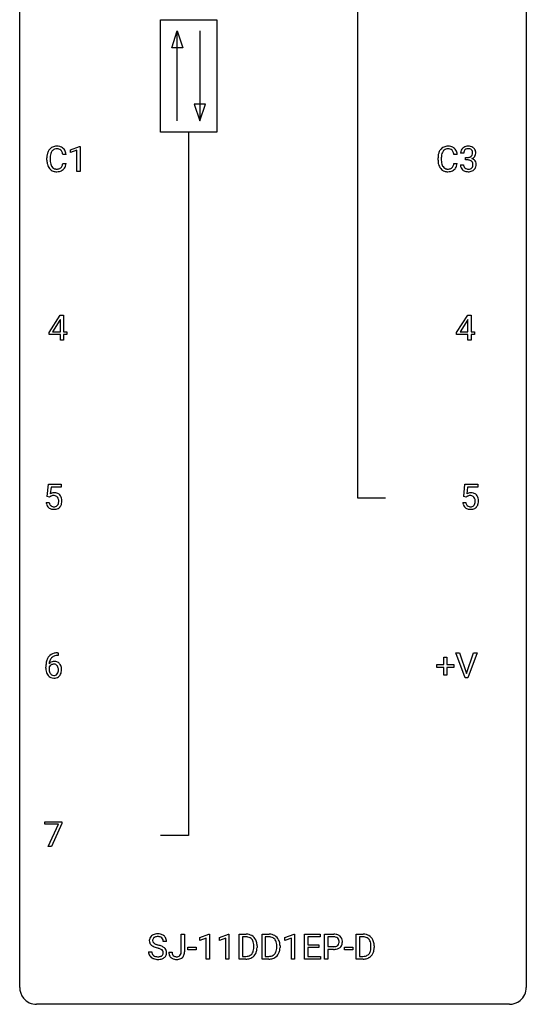
# Model space of a CAD drawing. Extents: x 2.8 to 26.6, y -2.8 to 92.5.
# Drawn here: x 2.8 to 26.6, y -2.8 to 43.5 of the extents above; entities that cross this region are included whole.
import ezdxf

# ---------------------------------------------------------------- set-up
doc = ezdxf.new("R2010")
doc.units = 0
doc.layers.add('DEFAULT_255_1_234', color=255, linetype='CONTINUOUS')
doc.layers.add('DEFAULT_255_2_778', color=255, linetype='CONTINUOUS')

msp = doc.modelspace()

# ---------------------------------------------------------------- linework, layer by layer
at = {"layer": 'DEFAULT_255_1_234'}
for p, q in [((5.169, 37.406), (5.594, 37.565)), ((5.594, 37.565), (5.618, 37.565)), ((5.618, 37.565), (5.618, 36.39)), ((4.958, 37.184), (4.803, 37.184)), ((5.169, 37.271), (5.169, 37.406)), ((5.468, 37.381), (5.169, 37.271)), ((5.468, 36.39), (5.468, 37.381)), ((23.342, 37.184), (23.187, 37.184)), ((23.652, 37.253), (23.503, 37.253)), ((23.73, 36.926), (23.73, 37.047)), ((23.73, 37.047), (23.842, 37.047)), ((4.057, 36.92), (4.057, 37.033)), ((4.212, 37.029), (4.212, 36.916)), ((4.803, 36.761), (4.958, 36.761)), ((22.442, 36.92), (22.442, 37.033)), ((22.597, 37.029), (22.597, 36.916)), ((23.187, 36.761), (23.342, 36.761)), ((23.493, 36.699), (23.642, 36.699)), ((23.842, 36.926), (23.73, 36.926)), ((5.618, 36.39), (5.468, 36.39)), ((4.156, 28.812), (4.68, 29.622)), ((4.671, 29.387), (4.325, 28.846)), ((4.689, 29.419), (4.671, 29.387)), ((4.68, 29.622), (4.838, 29.622)), ((4.689, 28.846), (4.689, 29.419)), ((4.838, 29.622), (4.838, 28.846)), ((23.314, 28.812), (23.838, 29.622)), ((23.829, 29.387), (23.483, 28.846)), ((23.847, 29.419), (23.829, 29.387)), ((23.838, 29.622), (23.996, 29.622)), ((23.847, 28.846), (23.847, 29.419)), ((23.996, 29.622), (23.996, 28.846)), ((4.156, 28.724), (4.156, 28.812)), ((4.689, 28.724), (4.156, 28.724)), ((4.325, 28.846), (4.689, 28.846)), ((4.689, 28.453), (4.689, 28.724)), ((4.838, 28.846), (5, 28.846)), ((5, 28.724), (4.838, 28.724)), ((4.838, 28.724), (4.838, 28.453)), ((5, 28.846), (5, 28.724)), ((23.314, 28.724), (23.314, 28.812)), ((23.847, 28.724), (23.314, 28.724)), ((23.483, 28.846), (23.847, 28.846)), ((23.847, 28.453), (23.847, 28.724)), ((23.996, 28.846), (24.158, 28.846)), ((24.158, 28.724), (23.996, 28.724)), ((23.996, 28.724), (23.996, 28.453)), ((24.158, 28.846), (24.158, 28.724)), ((4.838, 28.453), (4.689, 28.453)), ((23.996, 28.453), (23.847, 28.453)), ((4.068, 21.102), (4.127, 21.685)), ((4.127, 21.685), (4.726, 21.685)), ((4.253, 21.547), (4.218, 21.229)), ((4.726, 21.547), (4.253, 21.547)), ((4.726, 21.685), (4.726, 21.547)), ((23.649, 21.102), (23.708, 21.685)), ((23.708, 21.685), (24.307, 21.685)), ((23.834, 21.547), (23.799, 21.229)), ((24.307, 21.547), (23.834, 21.547)), ((24.307, 21.685), (24.307, 21.547)), ((4.186, 21.071), (4.068, 21.102)), ((4.226, 21.103), (4.186, 21.071)), ((23.768, 21.071), (23.649, 21.102)), ((23.807, 21.103), (23.768, 21.071)), ((4.026, 20.823), (4.166, 20.823)), ((23.607, 20.823), (23.748, 20.823)), ((4.582, 13.622), (4.555, 13.622)), ((4.556, 13.748), (4.582, 13.748)), ((4.582, 13.748), (4.582, 13.622)), ((22.714, 13.205), (22.714, 13.547)), ((22.714, 13.547), (22.863, 13.547)), ((22.863, 13.547), (22.863, 13.205)), ((23.713, 12.578), (23.28, 13.747)), ((23.28, 13.747), (23.448, 13.747)), ((23.448, 13.747), (23.78, 12.783)), ((23.78, 12.783), (24.114, 13.747)), ((24.283, 13.747), (23.849, 12.578)), ((24.114, 13.747), (24.283, 13.747)), ((4.008, 13.023), (4.008, 13.08)), ((4.158, 13.061), (4.158, 13.006)), ((22.388, 13.065), (22.388, 13.205)), ((22.388, 13.205), (22.714, 13.205)), ((22.714, 13.065), (22.388, 13.065)), ((22.714, 12.695), (22.714, 13.065)), ((22.863, 13.205), (23.189, 13.205)), ((23.189, 13.065), (22.863, 13.065)), ((22.863, 13.065), (22.863, 12.695)), ((23.189, 13.205), (23.189, 13.065)), ((22.863, 12.695), (22.714, 12.695)), ((23.849, 12.578), (23.713, 12.578)), ((3.964, 5.688), (3.964, 5.81)), ((3.964, 5.81), (4.754, 5.81)), ((4.597, 5.688), (3.964, 5.688)), ((4.114, 4.64), (4.597, 5.688)), ((4.754, 5.726), (4.27, 4.64)), ((4.754, 5.81), (4.754, 5.726)), ((4.27, 4.64), (4.114, 4.64)), ((10.371, -0.312), (10.371, 0.518)), ((10.371, 0.518), (10.526, 0.518)), ((10.526, 0.518), (10.526, -0.31)), ((11.244, 0.364), (11.669, 0.524)), ((11.669, 0.524), (11.693, 0.524)), ((11.693, 0.524), (11.693, -0.651)), ((12.167, 0.364), (12.593, 0.524)), ((12.593, 0.524), (12.616, 0.524)), ((12.616, 0.524), (12.616, -0.651)), ((13.09, -0.651), (13.09, 0.518)), ((13.09, 0.518), (13.42, 0.518)), ((14.169, -0.651), (14.169, 0.518)), ((14.169, 0.518), (14.499, 0.518)), ((15.248, 0.364), (15.674, 0.524)), ((15.674, 0.524), (15.697, 0.524)), ((15.697, 0.524), (15.697, -0.651)), ((16.171, -0.651), (16.171, 0.518)), ((16.171, 0.518), (16.906, 0.518)), ((16.906, 0.518), (16.906, 0.391)), ((17.106, -0.651), (17.106, 0.518)), ((17.106, 0.518), (17.537, 0.518)), ((18.597, -0.651), (18.597, 0.518)), ((18.597, 0.518), (18.928, 0.518)), ((9.681, 0.18), (9.526, 0.18)), ((11.244, 0.229), (11.244, 0.364)), ((11.543, 0.339), (11.244, 0.229)), ((11.543, -0.651), (11.543, 0.339)), ((12.167, 0.229), (12.167, 0.364)), ((12.467, 0.339), (12.167, 0.229)), ((12.467, -0.651), (12.467, 0.339)), ((13.424, 0.391), (13.244, 0.391)), ((13.244, 0.391), (13.244, -0.525)), ((14.503, 0.391), (14.323, 0.391)), ((14.323, 0.391), (14.323, -0.525)), ((15.248, 0.229), (15.248, 0.364)), ((15.548, 0.339), (15.248, 0.229)), ((15.548, -0.651), (15.548, 0.339)), ((16.906, 0.391), (16.325, 0.391)), ((16.325, 0.391), (16.325, 0.015)), ((16.325, 0.015), (16.832, 0.015)), ((16.832, 0.015), (16.832, -0.111)), ((17.26, 0.391), (17.26, -0.067)), ((17.546, 0.391), (17.26, 0.391)), ((18.932, 0.391), (18.752, 0.391)), ((18.752, 0.391), (18.752, -0.525)), ((8.834, -0.312), (8.989, -0.312)), ((9.788, -0.328), (9.942, -0.328)), ((10.683, -0.215), (10.683, -0.094)), ((10.683, -0.094), (11.075, -0.094)), ((11.075, -0.215), (10.683, -0.215)), ((11.075, -0.094), (11.075, -0.215)), ((13.783, -0.099), (13.783, -0.03)), ((13.936, -0.027), (13.936, -0.102)), ((14.862, -0.099), (14.862, -0.03)), ((15.014, -0.027), (15.014, -0.102)), ((16.832, -0.111), (16.325, -0.111)), ((16.325, -0.111), (16.325, -0.525)), ((17.26, -0.067), (17.537, -0.067)), ((17.536, -0.193), (17.26, -0.193)), ((17.26, -0.193), (17.26, -0.651)), ((18.038, -0.215), (18.038, -0.094)), ((18.038, -0.094), (18.43, -0.094)), ((18.43, -0.215), (18.038, -0.215)), ((18.43, -0.094), (18.43, -0.215)), ((19.291, -0.099), (19.291, -0.03)), ((19.443, -0.027), (19.443, -0.102)), ((11.693, -0.651), (11.543, -0.651)), ((12.616, -0.651), (12.467, -0.651)), ((13.414, -0.651), (13.09, -0.651)), ((13.244, -0.525), (13.407, -0.525)), ((14.492, -0.651), (14.169, -0.651)), ((14.323, -0.525), (14.485, -0.525)), ((15.697, -0.651), (15.548, -0.651)), ((16.914, -0.651), (16.171, -0.651)), ((16.325, -0.525), (16.914, -0.525)), ((16.914, -0.525), (16.914, -0.651)), ((17.26, -0.651), (17.106, -0.651)), ((18.921, -0.651), (18.597, -0.651)), ((18.752, -0.525), (18.914, -0.525))]:
    msp.add_line(p, q, dxfattribs=at)
for centre, radius, start, end in [((4.498, 37.158), 0.413, 121.7633, 136.4281), ((4.511, 37.134), 0.441, 95.646, 121.5491), ((4.527, 37.023), 0.553, 89.9242, 96.1378), ((4.532, 37.035), 0.541, 76.6779, 90.4563), ((4.572, 37.194), 0.378, 47.4858, 76.9287), ((22.883, 37.158), 0.413, 121.7633, 136.4281), ((22.896, 37.134), 0.441, 95.646, 121.5491), ((22.912, 37.023), 0.553, 89.9242, 96.1378), ((22.917, 37.035), 0.541, 76.6779, 90.4563), ((22.956, 37.194), 0.378, 47.4858, 76.9287), ((23.84, 37.223), 0.352, 96.9875, 131.9691), ((23.862, 37.098), 0.478, 89.8596, 97.7825), ((23.867, 37.072), 0.504, 78.3655, 90.4132), ((23.902, 37.238), 0.334, 56.6229, 78.6387), ((23.924, 37.275), 0.291, 47.0254, 56.0854), ((4.834, 37.037), 0.777, 169.5837, 180.2758), ((4.65, 37.071), 0.59, 155.0366, 169.6003), ((4.537, 37.125), 0.464, 136.7831, 155.2473), ((5.044, 37.031), 0.832, 174.342, 180.143), ((4.782, 37.06), 0.568, 162.9374, 174.6209), ((4.587, 37.121), 0.363, 143.0753, 163.1917), ((4.51, 37.18), 0.267, 109.2998, 143.3038), ((4.524, 37.129), 0.32, 89.3452, 108.5745), ((4.528, 37.011), 0.438, 87.3815, 90.0241), ((4.535, 37.116), 0.332, 74.7009, 87.8124), ((4.566, 37.224), 0.221, 47.4372, 75.0698), ((4.561, 37.224), 0.224, 27.8167, 46.4008), ((4.451, 37.165), 0.349, 15.7653, 27.9411), ((4.252, 37.108), 0.556, 7.8892, 15.9239), ((4.557, 37.184), 0.395, 16.5424, 46.8933), ((4.396, 37.131), 0.564, 5.4072, 17.0365), ((23.219, 37.037), 0.777, 169.5837, 180.2758), ((23.035, 37.071), 0.59, 155.0366, 169.6003), ((22.922, 37.125), 0.464, 136.7831, 155.2473), ((23.429, 37.031), 0.832, 174.342, 180.143), ((23.167, 37.06), 0.568, 162.9374, 174.6209), ((22.972, 37.121), 0.363, 143.0753, 163.1917), ((22.895, 37.18), 0.267, 109.2998, 143.3038), ((22.909, 37.129), 0.32, 89.3452, 108.5745), ((22.913, 37.011), 0.438, 87.3815, 90.0241), ((22.92, 37.116), 0.332, 74.7009, 87.8124), ((22.951, 37.224), 0.221, 47.4372, 75.0698), ((22.946, 37.224), 0.224, 27.8167, 46.4008), ((22.836, 37.165), 0.349, 15.7653, 27.9411), ((22.637, 37.108), 0.556, 7.8892, 15.9239), ((22.942, 37.184), 0.395, 16.5424, 46.8933), ((22.781, 37.131), 0.564, 5.4072, 17.0365), ((23.813, 37.257), 0.31, 155.3484, 180.7485), ((23.808, 37.254), 0.307, 131.5745, 154.4798), ((23.908, 37.254), 0.257, 172.5097, 180.1367), ((23.836, 37.266), 0.183, 133.8349, 173.5344), ((23.841, 37.26), 0.191, 103.2932, 133.5619), ((23.861, 37.181), 0.273, 89.5325, 103.5319), ((23.839, 37.387), 0.339, 270.492, 281.8952), ((23.867, 37.153), 0.301, 76.1117, 90.7026), ((23.863, 37.276), 0.226, 281.6692, 301.2943), ((23.905, 37.292), 0.157, 13.9577, 77.6713), ((23.88, 37.245), 0.191, 301.7833, 311.7545), ((23.889, 37.235), 0.177, 311.7324, 354.2802), ((23.923, 37.266), 0.297, 292.9802, 325.2392), ((23.771, 37.252), 0.297, 359.1805, 15.0453), ((23.817, 37.248), 0.251, 353.0938, 0.1181), ((23.926, 37.279), 0.287, 10.9208, 46.7778), ((23.908, 37.277), 0.315, 325.2334, 332.8746), ((23.973, 37.246), 0.243, 332.355, 359.7179), ((23.789, 37.248), 0.427, 359.6364, 11.6087), ((5.019, 36.92), 0.962, 179.9919, 181.5394), ((4.812, 36.909), 0.755, 181.1219, 193.8756), ((4.575, 36.848), 0.51, 193.548, 219.5757), ((4.951, 36.912), 0.739, 179.6818, 189.1505), ((4.701, 36.87), 0.486, 188.9911, 203.5773), ((4.593, 36.825), 0.369, 203.9077, 215.1312), ((4.501, 36.754), 0.252, 213.9072, 263.8849), ((4.576, 36.714), 0.206, 311.0647, 332.0108), ((4.457, 36.78), 0.342, 331.6589, 343.2879), ((4.251, 36.843), 0.558, 343.1446, 351.0106), ((4.096, 36.871), 0.715, 350.7157, 351.1602), ((4.567, 36.763), 0.384, 311.4559, 340.4422), ((4.409, 36.821), 0.551, 340.1774, 353.7814), ((23.404, 36.92), 0.962, 179.9919, 181.5394), ((23.197, 36.909), 0.755, 181.1219, 193.8756), ((22.96, 36.848), 0.51, 193.548, 219.5757), ((23.336, 36.912), 0.739, 179.6818, 189.1505), ((23.086, 36.87), 0.486, 188.9911, 203.5773), ((22.978, 36.825), 0.369, 203.9077, 215.1312), ((22.886, 36.754), 0.252, 213.9072, 263.8849), ((22.961, 36.714), 0.206, 311.0647, 332.0108), ((22.842, 36.78), 0.342, 331.6589, 343.2879), ((22.635, 36.843), 0.558, 343.1446, 351.0106), ((22.481, 36.871), 0.715, 350.7157, 351.1602), ((22.952, 36.763), 0.384, 311.4559, 340.4422), ((22.794, 36.821), 0.551, 340.1774, 353.7814), ((23.889, 36.699), 0.396, 179.9755, 183.2323), ((23.785, 36.686), 0.291, 181.8183, 229.6455), ((23.871, 36.697), 0.229, 179.4465, 196.2869), ((23.823, 36.683), 0.179, 196.5661, 227.7059), ((23.837, 36.471), 0.456, 84.0193, 89.3331), ((23.853, 36.607), 0.319, 71.901, 84.3554), ((23.889, 36.713), 0.207, 49.5089, 72.1836), ((23.907, 36.738), 0.176, 12.9498, 48.7551), ((23.9, 36.68), 0.182, 315.0728, 345.0431), ((23.896, 37.32), 0.357, 292.5402, 293.6925), ((23.935, 36.674), 0.331, 57.6435, 72.8625), ((23.807, 36.707), 0.278, 344.5987, 357.927), ((23.82, 36.716), 0.265, 359.5048, 13.424), ((23.718, 36.713), 0.367, 357.4749, 0.0231), ((23.97, 36.732), 0.263, 36.7249, 57.4698), ((23.934, 36.688), 0.297, 311.636, 343.7652), ((23.969, 36.733), 0.263, 8.0545, 36.3561), ((23.845, 36.713), 0.389, 343.983, 0.5572), ((23.883, 36.718), 0.351, 359.8321, 8.587), ((4.492, 36.777), 0.401, 219.3627, 250.0612), ((4.509, 36.841), 0.467, 250.7885, 270.6489), ((4.514, 36.832), 0.332, 263.1759, 270.1031), ((4.517, 36.957), 0.456, 269.672, 279.0609), ((4.514, 37.101), 0.727, 270.0021, 270.3582), ((4.519, 36.955), 0.581, 269.9359, 282.8096), ((4.543, 36.795), 0.293, 278.875, 293.6347), ((4.563, 36.774), 0.394, 282.4333, 310.7514), ((4.575, 36.72), 0.211, 293.8553, 310.0519), ((22.877, 36.777), 0.401, 219.3627, 250.0612), ((22.894, 36.841), 0.467, 250.7885, 270.6489), ((22.898, 36.832), 0.332, 263.1759, 270.1031), ((22.902, 36.957), 0.456, 269.672, 279.0609), ((22.899, 37.101), 0.727, 270.0021, 270.3582), ((22.904, 36.955), 0.581, 269.9359, 282.8096), ((22.928, 36.795), 0.293, 278.875, 293.6347), ((22.948, 36.774), 0.394, 282.4333, 310.7514), ((22.96, 36.72), 0.211, 293.8553, 310.0519), ((23.826, 36.732), 0.354, 229.4223, 256.8556), ((23.839, 36.702), 0.203, 227.7652, 257.8763), ((23.86, 36.871), 0.496, 256.6829, 270.4412), ((23.861, 36.796), 0.3, 257.4584, 270.4266), ((23.866, 36.825), 0.329, 269.5962, 280.8789), ((23.866, 36.875), 0.5, 269.7286, 280.3856), ((23.889, 36.71), 0.212, 280.6346, 299.8596), ((23.896, 36.731), 0.354, 279.783, 311.6256), ((23.908, 36.674), 0.171, 300.3576, 314.5518), ((4.403, 20.911), 0.368, 93.7182, 120.2539), ((4.333, 20.963), 0.176, 114.1951, 127.3641), ((4.356, 20.909), 0.235, 98.9831, 113.8909), ((4.376, 20.786), 0.36, 89.6805, 99.1614), ((4.379, 20.853), 0.293, 84.6958, 90.0676), ((4.413, 20.83), 0.449, 89.966, 94.2496), ((4.391, 20.934), 0.211, 41.785, 85.9893), ((4.417, 20.889), 0.39, 73.8043, 90.5586), ((4.44, 20.975), 0.302, 41.3071, 73.543), ((4.368, 20.915), 0.241, 12.649, 41.6081), ((4.254, 20.876), 0.358, 344.2412, 356.7357), ((4.263, 20.889), 0.35, 359.5577, 12.9535), ((4.129, 20.886), 0.483, 356.3549, 0.05), ((4.399, 20.939), 0.356, 13.5076, 41.2174), ((4.234, 20.896), 0.526, 1.1331, 13.8829), ((4.221, 20.884), 0.54, 347.8572, 0.4293), ((4.093, 20.888), 0.667, 359.9919, 1.5443), ((23.985, 20.911), 0.368, 93.7182, 120.2539), ((23.914, 20.963), 0.176, 114.1951, 127.3641), ((23.937, 20.909), 0.235, 98.9831, 113.8909), ((23.958, 20.786), 0.36, 89.6805, 99.1614), ((23.96, 20.853), 0.293, 84.6958, 90.0676), ((23.994, 20.83), 0.449, 89.966, 94.2496), ((23.972, 20.934), 0.211, 41.785, 85.9893), ((23.998, 20.889), 0.39, 73.8043, 90.5586), ((24.022, 20.975), 0.302, 41.3071, 73.543), ((23.949, 20.915), 0.241, 12.649, 41.6081), ((23.835, 20.876), 0.358, 344.2412, 356.7357), ((23.844, 20.889), 0.35, 359.5577, 12.9535), ((23.71, 20.886), 0.483, 356.3549, 0.05), ((23.98, 20.939), 0.356, 13.5076, 41.2174), ((23.816, 20.896), 0.526, 1.1331, 13.8829), ((23.802, 20.884), 0.54, 347.8572, 0.4293), ((23.675, 20.888), 0.667, 359.9919, 1.5443), ((4.473, 20.862), 0.449, 184.9247, 194.4976), ((4.35, 20.825), 0.32, 193.7537, 228.5271), ((4.357, 20.837), 0.334, 228.9024, 256.3314), ((4.493, 20.865), 0.329, 187.3601, 198.6733), ((4.388, 20.829), 0.218, 198.4452, 217.7945), ((4.358, 20.808), 0.182, 218.2887, 228.5612), ((4.368, 20.821), 0.198, 228.9655, 258.1235), ((4.387, 20.957), 0.458, 256.2427, 270.4486), ((4.388, 20.909), 0.288, 257.7258, 270.4014), ((4.393, 20.865), 0.244, 269.4204, 286.4209), ((4.394, 20.978), 0.479, 269.577, 282.4215), ((4.408, 20.811), 0.188, 286.7251, 320.6004), ((4.432, 20.823), 0.319, 281.8396, 316.5458), ((4.369, 20.842), 0.237, 320.6713, 344.5442), ((4.425, 20.826), 0.326, 316.8171, 323.1493), ((4.396, 20.844), 0.36, 323.673, 348.1673), ((24.055, 20.862), 0.449, 184.9247, 194.4976), ((23.931, 20.825), 0.32, 193.7537, 228.5271), ((23.938, 20.837), 0.334, 228.9024, 256.3314), ((24.074, 20.865), 0.329, 187.3601, 198.6733), ((23.969, 20.829), 0.218, 198.4452, 217.7945), ((23.939, 20.808), 0.182, 218.2887, 228.5612), ((23.949, 20.821), 0.198, 228.9655, 258.1235), ((23.968, 20.957), 0.458, 256.2427, 270.4486), ((23.97, 20.909), 0.288, 257.7258, 270.4014), ((23.974, 20.865), 0.244, 269.4204, 286.4209), ((23.975, 20.978), 0.479, 269.577, 282.4215), ((23.989, 20.811), 0.188, 286.7251, 320.6004), ((24.013, 20.823), 0.319, 281.8396, 316.5458), ((23.951, 20.842), 0.237, 320.6713, 344.5442), ((24.007, 20.826), 0.326, 316.8171, 323.1493), ((23.977, 20.844), 0.36, 323.673, 348.1673), ((4.781, 13.155), 0.768, 157.9803, 171.6247), ((4.56, 13.243), 0.53, 141.4298, 157.8541), ((4.496, 13.289), 0.451, 102.8716, 140.8565), ((4.538, 13.256), 0.369, 134.5303, 161.6211), ((4.521, 13.267), 0.35, 104.2855, 133.8629), ((4.561, 13.045), 0.703, 90.3778, 103.5869), ((4.56, 13.122), 0.5, 90.6001, 104.5147), ((5.221, 13.087), 1.213, 171.4525, 180.3159), ((4.663, 13.019), 0.655, 179.6345, 191.7836), ((4.681, 13.003), 0.523, 179.6514, 190.2856), ((4.374, 12.983), 0.23, 145.2975, 160.266), ((4.389, 13.04), 0.303, 95.8331, 138.9955), ((4.844, 13.178), 0.687, 173.7811, 174.9255), ((4.703, 13.198), 0.545, 161.285, 174.2077), ((4.391, 12.969), 0.252, 124.9745, 144.8959), ((4.387, 12.984), 0.237, 89.8751, 126.2072), ((4.411, 12.912), 0.433, 89.8754, 97.0544), ((4.387, 12.986), 0.235, 85.0141, 90.0513), ((4.394, 13.036), 0.184, 36.8251, 85.7416), ((4.416, 12.996), 0.349, 71.6408, 90.624), ((4.431, 13.051), 0.292, 39.6368, 71.019), ((4.352, 12.998), 0.241, 32.3035, 38.0827), ((4.321, 12.982), 0.276, 11.0482, 31.8146), ((4.193, 12.955), 0.407, 359.6214, 11.2839), ((4.367, 12.996), 0.376, 10.6587, 39.9044), ((4.213, 12.962), 0.535, 359.6826, 11.1326), ((4.469, 12.975), 0.456, 191.4116, 218.6078), ((4.381, 12.902), 0.341, 218.1665, 245.8781), ((4.512, 12.971), 0.351, 190.0945, 207.5098), ((4.455, 12.944), 0.288, 207.9583, 216.3251), ((4.421, 12.916), 0.245, 215.7661, 232.5457), ((4.38, 12.916), 0.354, 246.914, 270.7437), ((4.383, 12.867), 0.183, 232.8005, 270.6606), ((4.387, 12.904), 0.219, 269.3554, 288.4744), ((4.386, 13.018), 0.457, 269.8874, 276.7918), ((4.408, 12.888), 0.325, 275.6342, 317.8248), ((4.397, 12.869), 0.183, 289.1833, 322.9684), ((4.335, 12.917), 0.261, 322.6008, 346.5182), ((4.22, 12.947), 0.38, 346.2582, 358.7742), ((4.118, 12.952), 0.482, 358.3755, 0.0098), ((4.375, 12.915), 0.367, 318.141, 347.6119), ((4.209, 12.955), 0.539, 347.2487, 0.4369), ((9.225, 0.142), 0.388, 101.9878, 128.8743), ((9.265, -0.03), 0.564, 89.5907, 102.3169), ((9.272, 0.002), 0.532, 77.2361, 90.3248), ((9.292, 0.099), 0.433, 63.8378, 77.0809), ((9.32, 0.15), 0.375, 45.9864, 64.1608), ((13.424, -0.068), 0.587, 75.4101, 90.3804), ((13.447, 0.027), 0.488, 60.1456, 75.1888), ((14.503, -0.068), 0.587, 75.4101, 90.3804), ((14.526, 0.027), 0.488, 60.1456, 75.1888), ((17.541, -0.088), 0.606, 78.8378, 90.3984), ((17.583, 0.114), 0.4, 58.9633, 79.0811), ((18.931, -0.068), 0.587, 75.4101, 90.3804), ((18.954, 0.027), 0.488, 60.1456, 75.1888), ((9.15, 0.22), 0.28, 132.4834, 181.0242), ((9.151, 0.213), 0.28, 179.5062, 199.8695), ((9.144, 0.214), 0.274, 200.6782, 228.1764), ((9.193, 0.262), 0.342, 227.4065, 229.9881), ((9.21, 0.164), 0.361, 129.2532, 133.4243), ((9.258, 0.218), 0.232, 175.1779, 180.0582), ((9.174, 0.217), 0.147, 179.6142, 228.1246), ((9.19, 0.228), 0.163, 127.7287, 176.7105), ((9.218, 0.258), 0.207, 226.578, 230.88), ((9.265, 0.32), 0.285, 231.4635, 241.9261), ((9.215, 0.198), 0.201, 114.0401, 127.9851), ((9.385, 0.54), 0.536, 241.7179, 248.326), ((9.242, 0.134), 0.271, 99.0695, 113.7659), ((9.524, 0.884), 0.906, 248.2008, 252.4528), ((9.266, -0.011), 0.418, 89.6698, 99.231), ((9.644, 1.256), 1.297, 252.3391, 254.3469), ((9.269, -0.05), 0.457, 86.264, 90.0526), ((8.89, -1.442), 1.504, 71.0197, 74.4087), ((9.279, 0.071), 0.336, 73.7888, 86.6653), ((9.313, 0.181), 0.221, 48.5928, 74.1242), ((9.329, 0.201), 0.195, 14.9781, 48.2004), ((9.259, 0.182), 0.268, 359.4693, 14.9832), ((9.346, 0.18), 0.335, 32.2747, 45.6547), ((9.353, 0.182), 0.329, 359.6507, 32.613), ((13.422, -0.065), 0.457, 79.2152, 89.7446), ((13.455, 0.079), 0.308, 40.384, 80.1431), ((13.463, 0.055), 0.456, 26.5254, 60.1451), ((13.429, 0.06), 0.341, 26.5777, 40.1532), ((13.336, 0.016), 0.443, 9.6572, 26.1933), ((13.1, -0.026), 0.683, 359.6455, 9.8608), ((13.351, -0.004), 0.583, 7.403, 26.8321), ((13.191, -0.029), 0.744, 0.1605, 7.7176), ((14.501, -0.065), 0.457, 79.2152, 89.7446), ((14.534, 0.079), 0.308, 40.384, 80.1431), ((14.508, 0.06), 0.341, 26.5777, 40.1532), ((14.542, 0.055), 0.456, 26.5254, 60.1451), ((14.415, 0.016), 0.443, 9.6572, 26.1933), ((14.179, -0.026), 0.683, 359.6455, 9.8608), ((14.43, -0.004), 0.583, 7.403, 26.8321), ((14.27, -0.029), 0.744, 0.1605, 7.7176), ((17.537, -0.032), 0.424, 87.8575, 88.8), ((17.543, 0.056), 0.336, 75.2762, 88.2915), ((17.572, 0.161), 0.226, 46.8629, 75.6677), ((17.587, 0.178), 0.203, 15.7442, 46.6203), ((17.602, 0.131), 0.188, 311.7855, 347.2861), ((17.525, 0.162), 0.268, 359.4672, 15.5934), ((17.503, 0.156), 0.289, 346.6893, 0.1059), ((17.613, 0.17), 0.336, 48.0198, 58.4472), ((17.428, 0.159), 0.365, 359.6351, 0.0053), ((17.622, 0.179), 0.324, 3.3375, 48.1767), ((17.647, 0.122), 0.295, 310.8832, 346.5426), ((17.511, 0.157), 0.435, 346.1878, 0.506), ((17.499, 0.161), 0.448, 359.9478, 4.6829), ((18.93, -0.065), 0.457, 79.2152, 89.7446), ((18.962, 0.079), 0.308, 40.384, 80.1431), ((18.97, 0.055), 0.456, 26.5254, 60.1451), ((18.937, 0.06), 0.341, 26.5777, 40.1532), ((18.844, 0.016), 0.443, 9.6572, 26.1933), ((18.608, -0.026), 0.683, 359.6455, 9.8608), ((18.858, -0.004), 0.583, 7.403, 26.8321), ((18.699, -0.029), 0.744, 0.1605, 7.7176), ((9.143, -0.316), 0.309, 179.2419, 215.2648), ((9.271, 0.362), 0.469, 230.4982, 241.8087), ((9.219, -0.315), 0.23, 179.3355, 199.1046), ((9.186, -0.324), 0.196, 199.8829, 232.7063), ((9.424, 0.642), 0.788, 241.6337, 249.0065), ((9.592, 1.075), 1.252, 248.9199, 254.144), ((8.806, -1.672), 1.604, 71.7183, 73.9259), ((8.985, -1.133), 1.037, 68.0063, 71.8053), ((9.157, -0.71), 0.58, 62.2515, 68.1221), ((9.059, -0.953), 0.986, 66.1847, 71.0864), ((9.296, -0.45), 0.285, 52.7386, 62.4979), ((9.215, -0.602), 0.603, 59.3536, 66.2692), ((9.37, -0.364), 0.159, 306.3944, 355.3031), ((9.378, -0.341), 0.149, 16.4723, 52.6262), ((9.333, -0.354), 0.196, 359.4179, 16.1972), ((9.304, -0.452), 0.428, 49.1021, 59.3294), ((9.318, -0.356), 0.21, 354.366, 0.0699), ((9.386, -0.359), 0.304, 32.792, 49.2506), ((9.418, -0.336), 0.264, 31.1181, 32.4005), ((9.409, -0.339), 0.274, 8.1117, 30.7959), ((9.39, -0.358), 0.293, 337.4731, 0.7537), ((9.328, -0.353), 0.356, 359.8389, 8.4707), ((10.223, -0.331), 0.435, 179.6087, 191.9935), ((10.083, -0.365), 0.291, 191.3396, 227.2281), ((10.237, -0.331), 0.294, 179.5654, 192.0704), ((10.14, -0.352), 0.195, 191.7656, 215.6462), ((10.168, -0.342), 0.2, 316.0213, 345.4794), ((10.071, -0.315), 0.3, 345.073, 358.3251), ((9.983, -0.31), 0.388, 357.8768, 359.584), ((10.214, -0.349), 0.308, 313.3793, 346.6225), ((10.077, -0.314), 0.449, 346.3129, 0.4899), ((13.446, -0.201), 0.319, 283.77, 318.1555), ((13.412, -0.176), 0.361, 318.7416, 343.6874), ((13.47, -0.191), 0.449, 299.2532, 333.4571), ((13.232, -0.12), 0.55, 343.3325, 355.8549), ((13.022, -0.1), 0.761, 355.4989, 0.0792), ((13.373, -0.139), 0.559, 333.0707, 348.7182), ((13.208, -0.106), 0.728, 348.7289, 0.3012), ((14.525, -0.201), 0.319, 283.77, 318.1555), ((14.491, -0.176), 0.361, 318.7416, 343.6874), ((14.549, -0.191), 0.449, 299.2532, 333.4571), ((14.311, -0.12), 0.55, 343.3325, 355.8549), ((14.101, -0.1), 0.761, 355.4989, 0.0792), ((14.452, -0.139), 0.559, 333.0707, 348.7182), ((14.287, -0.106), 0.728, 348.7289, 0.3012), ((17.537, 0.563), 0.757, 269.897, 275.0189), ((17.54, 0.355), 0.423, 269.6593, 279.4154), ((17.56, 0.342), 0.535, 274.685, 287.0245), ((17.565, 0.206), 0.271, 279.205, 294.9901), ((17.595, 0.141), 0.2, 295.2888, 311.2911), ((17.616, 0.163), 0.347, 286.6925, 310.2288), ((18.953, -0.201), 0.319, 283.77, 318.1555), ((18.92, -0.176), 0.361, 318.7416, 343.6874), ((18.978, -0.191), 0.449, 299.2532, 333.4571), ((18.739, -0.12), 0.55, 343.3325, 355.8549), ((18.53, -0.1), 0.761, 355.4989, 0.0792), ((18.881, -0.139), 0.559, 333.0707, 348.7182), ((18.715, -0.106), 0.728, 348.7289, 0.3012), ((9.17, -0.297), 0.342, 215.3403, 233.0843), ((9.225, -0.222), 0.436, 233.167, 246.4951), ((9.267, -0.134), 0.533, 246.1383, 248.0543), ((9.233, -0.264), 0.272, 232.3738, 255.5137), ((9.273, -0.115), 0.553, 248.2708, 270.4056), ((9.268, -0.14), 0.401, 255.2446, 267.5321), ((9.276, -0.017), 0.525, 267.1558, 270.0287), ((9.279, -0.061), 0.48, 269.7, 278.166), ((9.277, 0.089), 0.756, 269.9708, 272.8178), ((9.29, -0.091), 0.576, 272.4383, 284.6465), ((9.305, -0.234), 0.305, 278.0231, 290.6255), ((9.339, -0.327), 0.206, 290.662, 307.0371), ((9.339, -0.273), 0.387, 284.3734, 307.1424), ((9.362, -0.309), 0.345, 307.6552, 308.453), ((9.408, -0.36), 0.276, 307.5917, 336.4316), ((10.087, -0.359), 0.298, 227.496, 239.1188), ((10.116, -0.304), 0.36, 239.6256, 259.2387), ((10.122, -0.363), 0.174, 216.1938, 224.3931), ((10.123, -0.361), 0.176, 224.8614, 254.3627), ((10.153, -0.119), 0.548, 258.999, 270.3956), ((10.15, -0.271), 0.27, 253.9472, 267.395), ((10.157, -0.179), 0.363, 266.9456, 270.0338), ((10.159, -0.295), 0.246, 269.4595, 286.1823), ((10.16, -0.174), 0.493, 269.6424, 281.6796), ((10.173, -0.347), 0.193, 286.4416, 315.8044), ((10.194, -0.324), 0.34, 281.1588, 312.9131), ((13.411, -0.065), 0.46, 269.497, 284.0205), ((13.408, 0.028), 0.679, 270.4444, 278.4511), ((13.434, -0.123), 0.527, 278.1072, 299.034), ((14.489, -0.065), 0.46, 269.497, 284.0205), ((14.487, 0.028), 0.679, 270.4444, 278.4511), ((14.513, -0.123), 0.527, 278.1072, 299.034), ((18.918, -0.065), 0.46, 269.497, 284.0205), ((18.916, 0.028), 0.679, 270.4444, 278.4511), ((18.941, -0.123), 0.527, 278.1072, 299.034)]:
    msp.add_arc(centre, radius, start, end, dxfattribs=at)
at = {"layer": 'DEFAULT_255_2_778'}
for p, q in [((2.779, -1.984), (2.779, 91.678)), ((26.591, 91.678), (26.591, -1.984)), ((18.654, 46.17), (18.654, 21.034)), ((9.393, 43.524), (12.039, 43.524)), ((9.393, 38.232), (9.393, 43.524)), ((12.039, 43.524), (12.039, 38.232)), ((9.922, 42.201), (10.187, 42.995)), ((10.187, 38.761), (10.187, 42.995)), ((10.187, 42.995), (10.452, 42.201)), ((11.245, 42.995), (11.245, 38.761)), ((10.452, 42.201), (9.922, 42.201)), ((10.981, 39.555), (11.245, 38.761)), ((11.51, 39.555), (10.981, 39.555)), ((11.245, 38.761), (11.51, 39.555)), ((12.039, 38.232), (9.393, 38.232)), ((10.716, 38.232), (10.716, 5.159)), ((18.654, 21.034), (19.977, 21.034)), ((10.716, 5.159), (9.393, 5.159)), ((25.797, -2.778), (3.572, -2.778))]:
    msp.add_line(p, q, dxfattribs=at)
for centre, start, end in [((3.57, -1.986), 179.8524, 219.1642), ((25.8, -1.986), 309.4762, 0.1483), ((3.57, -1.987), 219.1282, 270.1454), ((25.799, -1.987), 269.8517, 309.5112)]:
    msp.add_arc(centre, 0.791, start, end, dxfattribs=at)

doc.saveas('drawing.dxf')
